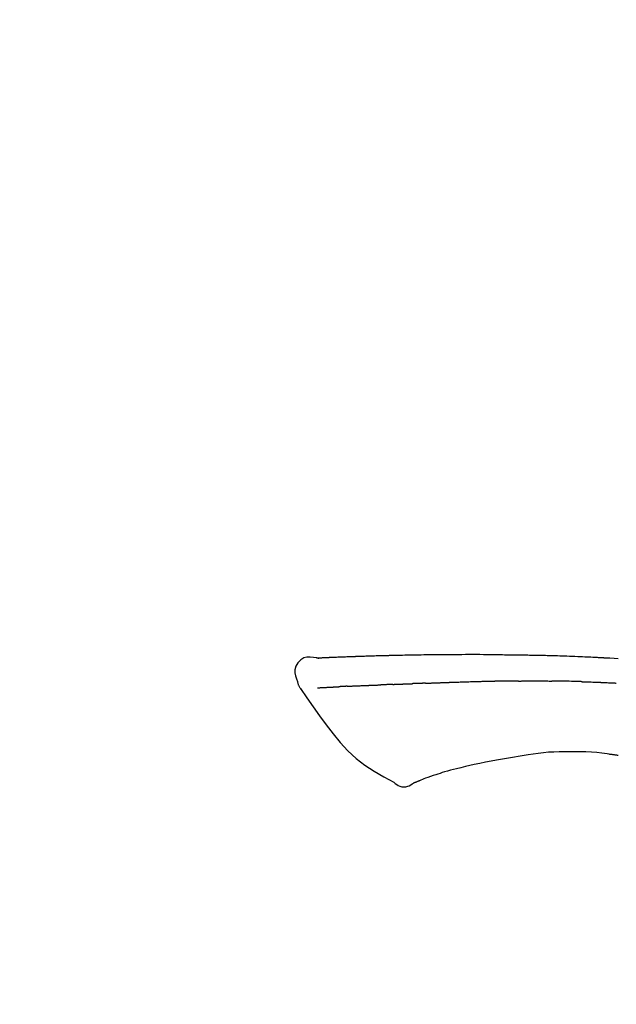
# Model space of a CAD drawing. Extents: x 56059 to 82181, y -10810 to -2410.
# Drawn here: x 80950 to 80996, y -7808 to -7733 of the extents above; entities that cross this region are included whole.
import ezdxf

# ---------------------------------------------------------------- set-up
doc = ezdxf.new("R2010")
doc.units = 0
doc.header["$LTSCALE"] = 50
doc.header["$MEASUREMENT"] = 0
doc.layers.get('0').update_dxf_attribs({"linetype": 'CONTINUOUS'})
doc.layers.add('150-機器', color=8, linetype='CONTINUOUS')
doc.layers.add('166-寸法B', color=11, linetype='CONTINUOUS')
doc.styles.add('KH001', font='txt')
doc.dimstyles.new('KH1xx030', dxfattribs={"dimscale": 30, "dimtxt": 2, "dimasz": 0.6, "dimexe": 0.3, "dimexo": 1.2, "dimgap": 0.5, "dimtad": 3, "dimdec": 1, "dimdsep": 46, "dimlunit": 6, "dimtxsty": 'KH001', "dimblk": 'DOT', "dimcen": 1, "dimdle": 1, "dimclrd": 256, "dimclre": 256, "dimclrt": 256, "dimadec": 0, "dimazin": 0, "dimtfac": 1, "dimtdec": 1, "dimtix": 1, "dimtmove": 2, "dimatfit": 3, "dimldrblk": 'CLOSEDBLANK', "dimfxl": 1, "dimtolj": 1, "dimtzin": 0, "dimlwd": -1, "dimlwe": -1, "dimarcsym": 0})

# ---------------------------------------------------------------- blocks, each defined once
blk = doc.blocks.new('_Dot')
at = {"color": 0, "linetype": 'ByBlock', "lineweight": -2}
blk.add_line((-0.5, 0), (-1, 0), dxfattribs=at)
at = {"color": 0, "linetype": 'ByBlock', "const_width": 0.5}
blk.add_lwpolyline([(-0.25, 0, 1), (0.25, 0, 1)], format="xyb", close=True, dxfattribs=at)
blk = doc.blocks.new('*D62')
at = {"layer": '166-寸法B', "transparency": 16777216}
for p, q in [((80517.492, -7956.507), (80517.492, -7668.055)), ((81317.492, -7734.486), (81317.492, -7668.055)), ((80535.492, -7677.055), (81299.492, -7677.055))]:
    blk.add_line(p, q, dxfattribs=at)
at = {"layer": '166-寸法B', "transparency": 16777216, "xscale": 18, "yscale": 18, "zscale": 18, "rotation": 180}
blk.add_blockref('_Dot', (80517.492, -7677.055), dxfattribs=at)
at = {"layer": '166-寸法B', "transparency": 16777216, "xscale": 18, "yscale": 18, "zscale": 18}
blk.add_blockref('_Dot', (81317.492, -7677.055), dxfattribs=at)
at = {"layer": '166-寸法B', "transparency": 16777216, "insert": (80917.492, -7632.055), "char_height": 60, "attachment_point": 5, "style": 'KH001'}
blk.add_mtext('\\A1;800', dxfattribs=at)
blk = doc.blocks.new('_ClosedBlank')
at = {"color": 0, "linetype": 'ByBlock', "lineweight": -2}
for p, q in [((-1, 0.1667), (0, 0)), ((-1, 0.1667), (-1, -0.1667)), ((0, 0), (-1, -0.1667))]:
    blk.add_line(p, q, dxfattribs=at)

msp = doc.modelspace()

# ---------------------------------------------------------------- linework, layer by layer
at = {"layer": '150-機器', "color": 13, "linetype": 'Continuous'}
for points in [[(80972.757, -7781.644), (80972.502, -7781.599), (80972.252, -7781.571), (80972.01, -7781.577), (80971.78, -7781.636), (80971.53, -7781.786), (80971.32, -7782.008), (80971.167, -7782.274), (80971.088, -7782.561), (80971.086, -7782.789), (80971.127, -7783.014), (80971.197, -7783.237), (80971.282, -7783.459)], [(80972.753, -7781.646), (80972.753, -7781.645), (80972.753, -7781.643), (80972.753, -7781.642), (80972.753, -7781.641), (80972.759, -7781.634), (80972.77, -7781.633), (80972.784, -7781.636), (80972.799, -7781.64), (80972.863, -7781.65), (80972.915, -7781.646), (80972.962, -7781.636), (80973.011, -7781.629), (80973.078, -7781.625), (80973.145, -7781.622), (80973.213, -7781.619), (80973.28, -7781.616), (80973.33, -7781.613), (80973.381, -7781.611), (80973.431, -7781.609), (80973.481, -7781.607), (80973.496, -7781.606), (80973.511, -7781.605), (80973.525, -7781.605), (80973.54, -7781.604), (80973.542, -7781.604), (80973.543, -7781.604), (80973.544, -7781.604), (80973.546, -7781.604), (80973.547, -7781.604), (80973.548, -7781.604), (80973.549, -7781.604), (80973.55, -7781.604), (80973.551, -7781.603), (80973.553, -7781.603), (80973.554, -7781.603), (80973.555, -7781.603), (80973.556, -7781.603), (80973.557, -7781.603), (80973.558, -7781.603), (80973.559, -7781.603), (80973.561, -7781.603), (80973.562, -7781.603), (80973.563, -7781.603), (80973.564, -7781.603), (80973.565, -7781.603), (80973.566, -7781.603), (80973.567, -7781.603), (80973.569, -7781.603), (80973.57, -7781.603), (80973.571, -7781.603), (80973.572, -7781.603), (80973.573, -7781.603), (80973.574, -7781.602), (80973.575, -7781.602), (80973.577, -7781.602), (80973.578, -7781.602), (80973.583, -7781.602), (80973.589, -7781.602), (80973.594, -7781.602), (80973.599, -7781.601), (80973.615, -7781.601), (80973.631, -7781.6), (80973.648, -7781.599), (80973.664, -7781.598), (80973.691, -7781.597), (80973.719, -7781.595), (80973.747, -7781.594), (80973.774, -7781.593), (80973.814, -7781.591), (80973.854, -7781.589), (80973.894, -7781.587), (80973.934, -7781.585), (80974.017, -7781.582), (80974.101, -7781.578), (80974.184, -7781.575), (80974.267, -7781.571), (80974.375, -7781.567), (80974.482, -7781.563), (80974.59, -7781.559), (80974.697, -7781.555), (80974.789, -7781.551), (80974.88, -7781.548), (80974.971, -7781.545), (80975.063, -7781.541), (80975.095, -7781.54), (80975.128, -7781.539), (80975.161, -7781.538), (80975.194, -7781.537), (80975.197, -7781.537), (80975.2, -7781.536), (80975.203, -7781.536), (80975.206, -7781.536), (80975.207, -7781.536), (80975.209, -7781.536), (80975.21, -7781.536), (80975.211, -7781.536), (80975.212, -7781.536), (80975.213, -7781.536), (80975.214, -7781.536), (80975.215, -7781.536), (80975.217, -7781.536), (80975.218, -7781.536), (80975.219, -7781.536), (80975.22, -7781.536), (80975.221, -7781.536), (80975.222, -7781.536), (80975.223, -7781.536), (80975.225, -7781.536), (80975.226, -7781.536), (80975.227, -7781.536), (80975.228, -7781.535), (80975.229, -7781.535), (80975.239, -7781.535), (80975.249, -7781.535), (80975.259, -7781.534), (80975.269, -7781.534), (80975.295, -7781.533), (80975.321, -7781.532), (80975.347, -7781.532), (80975.372, -7781.531), (80975.41, -7781.53), (80975.448, -7781.528), (80975.486, -7781.527), (80975.524, -7781.526), (80975.559, -7781.524), (80975.593, -7781.523), (80975.628, -7781.522), (80975.662, -7781.52), (80975.692, -7781.519), (80975.723, -7781.518), (80975.753, -7781.517), (80975.783, -7781.516), (80975.813, -7781.515), (80975.843, -7781.514), (80975.874, -7781.513), (80975.904, -7781.512), (80975.955, -7781.51), (80976.006, -7781.508), (80976.057, -7781.506), (80976.109, -7781.504), (80976.184, -7781.502), (80976.26, -7781.499), (80976.336, -7781.496), (80976.411, -7781.494), (80976.514, -7781.49), (80976.617, -7781.487), (80976.719, -7781.484), (80976.822, -7781.48), (80976.948, -7781.477), (80977.075, -7781.473), (80977.201, -7781.469), (80977.328, -7781.465), (80977.44, -7781.462), (80977.553, -7781.459), (80977.666, -7781.456), (80977.779, -7781.453), (80977.868, -7781.451), (80977.958, -7781.449), (80978.048, -7781.447), (80978.137, -7781.445), (80978.186, -7781.444), (80978.236, -7781.443), (80978.285, -7781.442), (80978.334, -7781.441), (80978.434, -7781.439), (80978.534, -7781.436), (80978.634, -7781.434), (80978.735, -7781.431), (80978.883, -7781.427), (80979.031, -7781.424), (80979.179, -7781.42), (80979.328, -7781.417), (80979.512, -7781.413), (80979.696, -7781.409), (80979.879, -7781.406), (80980.063, -7781.403), (80980.24, -7781.4), (80980.417, -7781.397), (80980.594, -7781.394), (80980.771, -7781.391), (80980.973, -7781.388), (80981.175, -7781.384), (80981.377, -7781.381), (80981.579, -7781.378), (80981.816, -7781.375), (80982.053, -7781.372), (80982.291, -7781.369), (80982.528, -7781.368), (80982.798, -7781.366), (80983.068, -7781.365), (80983.338, -7781.365), (80983.608, -7781.365), (80983.894, -7781.365), (80984.179, -7781.364), (80984.465, -7781.364), (80984.751, -7781.364), (80985.015, -7781.364), (80985.28, -7781.364), (80985.545, -7781.365), (80985.809, -7781.367), (80986.029, -7781.37), (80986.249, -7781.373), (80986.469, -7781.377), (80986.689, -7781.382), (80986.846, -7781.385), (80987.004, -7781.389), (80987.161, -7781.393), (80987.319, -7781.396), (80987.444, -7781.398), (80987.569, -7781.4), (80987.694, -7781.402), (80987.819, -7781.404), (80987.924, -7781.406), (80988.029, -7781.407), (80988.133, -7781.408), (80988.238, -7781.409), (80988.352, -7781.41), (80988.466, -7781.411), (80988.58, -7781.412), (80988.694, -7781.413), (80988.822, -7781.414), (80988.95, -7781.415), (80989.078, -7781.417), (80989.206, -7781.418), (80989.34, -7781.42), (80989.474, -7781.422), (80989.608, -7781.425), (80989.742, -7781.427), (80989.859, -7781.429), (80989.975, -7781.432), (80990.091, -7781.434), (80990.207, -7781.437), (80990.316, -7781.439), (80990.426, -7781.442), (80990.536, -7781.444), (80990.645, -7781.447), (80990.788, -7781.451), (80990.931, -7781.455), (80991.075, -7781.459), (80991.218, -7781.464), (80991.4, -7781.47), (80991.582, -7781.476), (80991.764, -7781.482), (80991.945, -7781.489), (80992.154, -7781.497), (80992.363, -7781.505), (80992.572, -7781.514), (80992.78, -7781.523), (80992.961, -7781.53), (80993.142, -7781.538), (80993.323, -7781.547), (80993.504, -7781.555), (80993.649, -7781.562), (80993.795, -7781.569), (80993.941, -7781.576), (80994.086, -7781.584), (80994.176, -7781.588), (80994.267, -7781.593), (80994.357, -7781.598), (80994.447, -7781.602), (80994.502, -7781.605), (80994.556, -7781.608), (80994.61, -7781.611), (80994.664, -7781.614), (80994.687, -7781.615), (80994.71, -7781.616), (80994.733, -7781.618), (80994.756, -7781.619), (80994.793, -7781.621), (80994.83, -7781.623), (80994.866, -7781.625), (80994.903, -7781.627), (80995.234, -7781.645), (80995.565, -7781.663), (80995.896, -7781.681)], [(80972.821, -7781.639), (80972.832, -7781.639), (80972.844, -7781.638), (80972.856, -7781.637), (80972.868, -7781.637), (80972.904, -7781.635), (80972.94, -7781.633), (80972.975, -7781.631), (80973.011, -7781.629), (80973.078, -7781.625), (80973.146, -7781.622), (80973.213, -7781.619), (80973.28, -7781.616), (80973.33, -7781.613), (80973.381, -7781.611), (80973.431, -7781.609), (80973.481, -7781.607), (80973.496, -7781.606), (80973.511, -7781.605), (80973.525, -7781.605), (80973.54, -7781.604), (80973.542, -7781.604), (80973.543, -7781.604), (80973.544, -7781.604), (80973.546, -7781.604), (80973.547, -7781.604), (80973.548, -7781.604), (80973.549, -7781.604), (80973.55, -7781.604), (80973.551, -7781.603), (80973.553, -7781.603), (80973.554, -7781.603), (80973.555, -7781.603), (80973.556, -7781.603), (80973.557, -7781.603), (80973.558, -7781.603), (80973.559, -7781.603), (80973.561, -7781.603), (80973.562, -7781.603), (80973.563, -7781.603), (80973.564, -7781.603), (80973.565, -7781.603), (80973.566, -7781.603), (80973.567, -7781.603), (80973.569, -7781.603), (80973.57, -7781.603), (80973.571, -7781.603), (80973.572, -7781.603), (80973.573, -7781.603), (80973.574, -7781.602), (80973.575, -7781.602), (80973.577, -7781.602), (80973.578, -7781.602), (80973.583, -7781.602), (80973.589, -7781.602), (80973.594, -7781.602), (80973.599, -7781.601), (80973.615, -7781.601), (80973.631, -7781.6), (80973.648, -7781.599), (80973.664, -7781.598), (80973.691, -7781.597), (80973.719, -7781.595), (80973.747, -7781.594), (80973.774, -7781.593), (80973.814, -7781.591), (80973.854, -7781.589), (80973.894, -7781.587), (80973.934, -7781.585), (80973.97, -7781.584), (80974.006, -7781.582), (80974.042, -7781.581), (80974.079, -7781.579), (80974.104, -7781.578), (80974.13, -7781.577), (80974.156, -7781.576), (80974.181, -7781.575), (80974.183, -7781.575), (80974.184, -7781.575), (80974.185, -7781.575), (80974.186, -7781.575)], [(80971.282, -7783.46), (80971.29, -7783.507), (80971.299, -7783.553), (80971.31, -7783.599), (80971.322, -7783.644), (80971.337, -7783.691), (80971.355, -7783.737), (80971.375, -7783.783), (80971.398, -7783.826), (80971.426, -7783.871), (80971.455, -7783.915), (80971.486, -7783.957), (80971.517, -7783.999)], [(80972.82, -7783.93), (80972.832, -7783.93), (80972.845, -7783.929), (80972.857, -7783.929), (80972.869, -7783.928), (80972.893, -7783.927), (80972.918, -7783.926), (80972.942, -7783.924), (80972.967, -7783.923), (80973.007, -7783.921), (80973.046, -7783.919), (80973.086, -7783.917), (80973.125, -7783.915), (80973.167, -7783.913), (80973.209, -7783.911), (80973.251, -7783.909), (80973.293, -7783.907), (80973.338, -7783.904), (80973.383, -7783.902), (80973.427, -7783.9), (80973.472, -7783.897), (80973.52, -7783.895), (80973.567, -7783.892), (80973.615, -7783.89), (80973.662, -7783.888), (80973.702, -7783.885), (80973.742, -7783.883), (80973.782, -7783.881), (80973.822, -7783.879), (80973.853, -7783.878), (80973.885, -7783.876), (80973.916, -7783.875), (80973.947, -7783.873), (80973.969, -7783.872), (80973.99, -7783.871), (80974.012, -7783.87), (80974.033, -7783.868), (80974.056, -7783.867), (80974.079, -7783.866), (80974.102, -7783.865), (80974.125, -7783.863), (80974.141, -7783.862), (80974.156, -7783.862), (80974.172, -7783.861), (80974.188, -7783.86), (80974.196, -7783.859), (80974.204, -7783.859), (80974.212, -7783.858), (80974.22, -7783.858)], [(80974.22, -7783.858), (80974.229, -7783.857), (80974.238, -7783.857), (80974.246, -7783.856), (80974.255, -7783.856), (80974.273, -7783.855), (80974.291, -7783.854), (80974.308, -7783.853), (80974.326, -7783.852), (80974.354, -7783.85), (80974.381, -7783.849), (80974.409, -7783.847), (80974.437, -7783.845), (80974.456, -7783.844), (80974.475, -7783.843), (80974.494, -7783.842), (80974.513, -7783.841), (80974.523, -7783.84), (80974.533, -7783.84), (80974.543, -7783.839), (80974.552, -7783.839)], [(80975.09, -7783.813), (80975.081, -7783.813), (80975.071, -7783.814), (80975.061, -7783.814), (80975.052, -7783.815), (80975.032, -7783.815), (80975.013, -7783.816), (80974.994, -7783.817), (80974.975, -7783.818), (80974.947, -7783.819), (80974.919, -7783.821), (80974.891, -7783.822), (80974.863, -7783.823), (80974.836, -7783.825), (80974.809, -7783.826), (80974.782, -7783.827), (80974.755, -7783.829), (80974.73, -7783.83), (80974.704, -7783.831), (80974.678, -7783.832), (80974.652, -7783.834), (80974.635, -7783.835), (80974.619, -7783.835), (80974.602, -7783.836), (80974.585, -7783.837), (80974.577, -7783.837), (80974.569, -7783.838), (80974.561, -7783.838), (80974.552, -7783.839)], [(80975.09, -7783.813), (80975.108, -7783.812), (80975.126, -7783.811), (80975.143, -7783.81), (80975.161, -7783.809), (80975.197, -7783.808), (80975.233, -7783.806), (80975.268, -7783.804), (80975.304, -7783.803), (80975.361, -7783.8), (80975.418, -7783.798), (80975.474, -7783.795), (80975.531, -7783.792), (80975.591, -7783.79), (80975.652, -7783.787), (80975.712, -7783.784), (80975.772, -7783.782), (80975.836, -7783.779), (80975.9, -7783.776), (80975.964, -7783.774), (80976.029, -7783.771), (80976.097, -7783.768), (80976.165, -7783.765), (80976.233, -7783.762), (80976.301, -7783.76), (80976.361, -7783.757), (80976.422, -7783.755), (80976.482, -7783.752), (80976.542, -7783.75), (80976.593, -7783.748), (80976.643, -7783.746), (80976.694, -7783.744), (80976.744, -7783.742), (80976.782, -7783.74), (80976.82, -7783.739), (80976.859, -7783.738), (80976.897, -7783.736), (80976.933, -7783.735), (80976.969, -7783.733), (80977.006, -7783.732), (80977.042, -7783.731), (80977.066, -7783.73), (80977.089, -7783.729), (80977.113, -7783.728), (80977.137, -7783.728), (80977.148, -7783.727), (80977.16, -7783.727), (80977.171, -7783.726), (80977.183, -7783.726)], [(80977.183, -7783.726), (80977.191, -7783.726), (80977.2, -7783.725), (80977.208, -7783.725), (80977.216, -7783.725), (80977.234, -7783.724), (80977.251, -7783.724), (80977.269, -7783.723), (80977.286, -7783.723), (80977.314, -7783.722), (80977.343, -7783.721), (80977.371, -7783.719), (80977.399, -7783.718), (80977.431, -7783.717), (80977.463, -7783.715), (80977.495, -7783.714), (80977.526, -7783.712), (80977.549, -7783.711), (80977.572, -7783.71), (80977.595, -7783.709), (80977.618, -7783.707), (80977.63, -7783.707), (80977.642, -7783.706), (80977.654, -7783.705), (80977.666, -7783.705)], [(80978.59, -7783.669), (80978.576, -7783.67), (80978.562, -7783.671), (80978.549, -7783.671), (80978.535, -7783.672), (80978.507, -7783.673), (80978.479, -7783.674), (80978.451, -7783.675), (80978.423, -7783.676), (80978.368, -7783.679), (80978.313, -7783.681), (80978.258, -7783.683), (80978.203, -7783.686), (80978.139, -7783.689), (80978.076, -7783.692), (80978.012, -7783.695), (80977.949, -7783.697), (80977.9, -7783.698), (80977.851, -7783.7), (80977.803, -7783.701), (80977.754, -7783.702), (80977.732, -7783.703), (80977.71, -7783.704), (80977.688, -7783.704), (80977.666, -7783.705)], [(80978.59, -7783.669), (80978.608, -7783.669), (80978.627, -7783.668), (80978.645, -7783.667), (80978.664, -7783.666), (80978.7, -7783.665), (80978.735, -7783.663), (80978.771, -7783.662), (80978.807, -7783.66), (80978.859, -7783.658), (80978.912, -7783.656), (80978.964, -7783.654), (80979.017, -7783.652), (80979.066, -7783.65), (80979.115, -7783.648), (80979.163, -7783.647), (80979.212, -7783.645), (80979.244, -7783.644), (80979.276, -7783.642), (80979.307, -7783.641), (80979.339, -7783.64), (80979.354, -7783.64), (80979.369, -7783.639), (80979.384, -7783.638), (80979.4, -7783.638)], [(80979.4, -7783.638), (80979.417, -7783.637), (80979.434, -7783.637), (80979.452, -7783.636), (80979.469, -7783.635), (80979.502, -7783.634), (80979.534, -7783.633), (80979.567, -7783.632), (80979.6, -7783.631), (80979.646, -7783.629), (80979.692, -7783.628), (80979.738, -7783.626), (80979.784, -7783.624), (80979.824, -7783.623), (80979.864, -7783.622), (80979.904, -7783.621), (80979.943, -7783.619), (80979.968, -7783.619), (80979.992, -7783.618), (80980.017, -7783.617), (80980.042, -7783.616), (80980.053, -7783.616), (80980.064, -7783.616), (80980.075, -7783.615), (80980.086, -7783.615)], [(80981.09, -7783.579), (80981.076, -7783.579), (80981.062, -7783.58), (80981.048, -7783.58), (80981.033, -7783.581), (80981.005, -7783.582), (80980.977, -7783.583), (80980.948, -7783.584), (80980.92, -7783.585), (80980.878, -7783.586), (80980.835, -7783.588), (80980.793, -7783.589), (80980.751, -7783.591), (80980.709, -7783.592), (80980.667, -7783.594), (80980.625, -7783.595), (80980.583, -7783.597), (80980.541, -7783.598), (80980.5, -7783.6), (80980.458, -7783.601), (80980.416, -7783.603), (80980.375, -7783.605), (80980.333, -7783.606), (80980.292, -7783.608), (80980.25, -7783.609), (80980.223, -7783.61), (80980.196, -7783.611), (80980.168, -7783.612), (80980.141, -7783.613), (80980.127, -7783.614), (80980.113, -7783.614), (80980.1, -7783.615), (80980.086, -7783.615)], [(80981.09, -7783.579), (80981.106, -7783.578), (80981.123, -7783.577), (80981.139, -7783.577), (80981.155, -7783.576), (80981.187, -7783.575), (80981.219, -7783.574), (80981.252, -7783.573), (80981.284, -7783.571), (80981.333, -7783.57), (80981.382, -7783.568), (80981.43, -7783.566), (80981.479, -7783.564), (80981.528, -7783.563), (80981.578, -7783.561), (80981.627, -7783.559), (80981.676, -7783.557), (80981.725, -7783.555), (80981.775, -7783.554), (80981.824, -7783.552), (80981.874, -7783.55), (80981.924, -7783.548), (80981.973, -7783.546), (80982.023, -7783.545), (80982.073, -7783.543), (80982.123, -7783.541), (80982.173, -7783.539), (80982.223, -7783.537), (80982.273, -7783.536), (80982.324, -7783.534), (80982.374, -7783.532), (80982.424, -7783.53), (80982.475, -7783.528), (80982.525, -7783.526), (80982.576, -7783.525), (80982.627, -7783.523), (80982.677, -7783.521), (80982.728, -7783.519), (80982.779, -7783.517), (80982.83, -7783.515), (80982.881, -7783.513), (80982.915, -7783.512), (80982.95, -7783.511), (80982.984, -7783.51), (80983.018, -7783.508), (80983.035, -7783.508), (80983.052, -7783.507), (80983.069, -7783.507), (80983.086, -7783.506)], [(80983.086, -7783.506), (80983.112, -7783.505), (80983.138, -7783.504), (80983.164, -7783.503), (80983.19, -7783.502), (80983.242, -7783.5), (80983.293, -7783.498), (80983.345, -7783.496), (80983.397, -7783.495), (80983.485, -7783.492), (80983.573, -7783.489), (80983.662, -7783.487), (80983.75, -7783.484), (80983.856, -7783.481), (80983.962, -7783.478), (80984.067, -7783.475), (80984.173, -7783.471), (80984.298, -7783.468), (80984.422, -7783.464), (80984.546, -7783.46), (80984.67, -7783.456), (80984.786, -7783.453), (80984.901, -7783.449), (80985.017, -7783.445), (80985.133, -7783.442), (80985.214, -7783.44), (80985.296, -7783.438), (80985.378, -7783.437), (80985.46, -7783.434), (80985.508, -7783.431), (80985.555, -7783.429), (80985.603, -7783.427), (80985.65, -7783.427), (80985.681, -7783.427), (80985.712, -7783.428), (80985.743, -7783.429), (80985.774, -7783.429), (80985.795, -7783.429), (80985.815, -7783.43), (80985.836, -7783.43), (80985.857, -7783.43), (80985.868, -7783.43), (80985.878, -7783.43), (80985.888, -7783.43), (80985.899, -7783.43)], [(80985.899, -7783.43), (80985.913, -7783.43), (80985.927, -7783.43), (80985.942, -7783.43), (80985.956, -7783.43), (80985.985, -7783.43), (80986.013, -7783.43), (80986.042, -7783.43), (80986.071, -7783.43), (80986.114, -7783.43), (80986.157, -7783.43), (80986.2, -7783.43), (80986.243, -7783.43), (80986.272, -7783.43), (80986.3, -7783.43), (80986.329, -7783.429), (80986.358, -7783.429), (80986.372, -7783.429), (80986.387, -7783.429), (80986.401, -7783.429), (80986.415, -7783.429)], [(80987.441, -7783.417), (80987.398, -7783.418), (80987.355, -7783.418), (80987.313, -7783.418), (80987.27, -7783.419), (80987.184, -7783.419), (80987.099, -7783.42), (80987.013, -7783.421), (80986.928, -7783.422), (80986.842, -7783.423), (80986.757, -7783.424), (80986.672, -7783.425), (80986.586, -7783.427), (80986.543, -7783.427), (80986.501, -7783.428), (80986.458, -7783.428), (80986.415, -7783.429)], [(80988.226, -7783.41), (80988.178, -7783.411), (80988.13, -7783.411), (80988.082, -7783.412), (80988.035, -7783.412), (80987.969, -7783.413), (80987.904, -7783.413), (80987.838, -7783.414), (80987.773, -7783.415), (80987.707, -7783.415), (80987.642, -7783.416), (80987.576, -7783.416), (80987.511, -7783.417), (80987.493, -7783.417), (80987.476, -7783.417), (80987.458, -7783.417), (80987.441, -7783.417)], [(80988.226, -7783.41), (80988.252, -7783.41), (80988.277, -7783.41), (80988.303, -7783.41), (80988.328, -7783.41), (80988.382, -7783.409), (80988.435, -7783.409), (80988.489, -7783.408), (80988.542, -7783.408), (80988.627, -7783.407), (80988.711, -7783.407), (80988.795, -7783.406), (80988.879, -7783.406), (80988.971, -7783.405), (80989.063, -7783.405), (80989.155, -7783.404), (80989.246, -7783.404), (80989.31, -7783.404), (80989.374, -7783.404), (80989.438, -7783.404), (80989.502, -7783.404), (80989.535, -7783.404), (80989.568, -7783.404), (80989.601, -7783.404), (80989.634, -7783.404)], [(80989.634, -7783.404), (80989.68, -7783.404), (80989.726, -7783.404), (80989.772, -7783.404), (80989.818, -7783.404), (80989.915, -7783.404), (80990.011, -7783.404), (80990.107, -7783.405), (80990.203, -7783.405), (80990.3, -7783.406), (80990.396, -7783.407), (80990.492, -7783.408), (80990.589, -7783.409), (80990.639, -7783.409), (80990.689, -7783.41), (80990.74, -7783.41), (80990.79, -7783.411)], [(80993.12, -7783.462), (80993.093, -7783.462), (80993.065, -7783.461), (80993.038, -7783.46), (80993.011, -7783.459), (80992.959, -7783.458), (80992.907, -7783.456), (80992.855, -7783.454), (80992.803, -7783.453), (80992.678, -7783.449), (80992.552, -7783.445), (80992.426, -7783.442), (80992.3, -7783.438), (80992.133, -7783.433), (80991.966, -7783.428), (80991.799, -7783.424), (80991.633, -7783.42), (80991.49, -7783.418), (80991.348, -7783.417), (80991.205, -7783.415), (80991.063, -7783.414), (80990.995, -7783.413), (80990.926, -7783.412), (80990.858, -7783.411), (80990.79, -7783.411)], [(80993.12, -7783.462), (80993.156, -7783.463), (80993.192, -7783.465), (80993.228, -7783.466), (80993.264, -7783.467), (80993.34, -7783.469), (80993.416, -7783.471), (80993.492, -7783.474), (80993.568, -7783.476), (80993.688, -7783.48), (80993.808, -7783.484), (80993.929, -7783.488), (80994.049, -7783.492), (80994.133, -7783.496), (80994.217, -7783.499), (80994.302, -7783.502), (80994.386, -7783.506), (80994.43, -7783.507), (80994.475, -7783.509), (80994.519, -7783.511), (80994.563, -7783.513)], [(80994.563, -7783.513), (80994.61, -7783.514), (80994.657, -7783.516), (80994.705, -7783.518), (80994.752, -7783.52), (80994.85, -7783.524), (80994.948, -7783.528), (80995.046, -7783.532), (80995.145, -7783.537), (80995.243, -7783.541), (80995.341, -7783.546), (80995.439, -7783.551), (80995.538, -7783.557), (80995.589, -7783.559), (80995.64, -7783.562), (80995.691, -7783.564), (80995.742, -7783.567)], [(80971.523, -7783.996), (80972.004, -7784.692), (80972.489, -7785.386), (80972.981, -7786.078), (80973.484, -7786.765), (80974.012, -7787.456), (80974.565, -7788.125), (80975.153, -7788.758), (80975.784, -7789.339), (80976.459, -7789.854), (80977.173, -7790.32), (80977.913, -7790.754), (80978.666, -7791.171)], [(80988.974, -7789.078), (80988.37, -7789.177), (80987.767, -7789.276), (80987.164, -7789.376), (80986.561, -7789.475)], [(80992.178, -7788.852), (80991.769, -7788.847), (80991.36, -7788.846), (80990.951, -7788.854), (80990.544, -7788.875), (80990.15, -7788.912), (80989.757, -7788.96), (80989.365, -7789.017), (80988.974, -7789.078)], [(80995.457, -7789.061), (80995.05, -7789), (80994.643, -7788.944), (80994.236, -7788.897), (80993.827, -7788.863), (80993.416, -7788.845), (80993.003, -7788.84), (80992.591, -7788.843), (80992.177, -7788.852)], [(80995.896, -7789.12), (80995.838, -7789.111), (80995.78, -7789.103), (80995.722, -7789.094), (80995.664, -7789.086), (80995.606, -7789.078), (80995.547, -7789.071), (80995.489, -7789.063), (80995.431, -7789.056), (80995.372, -7789.049), (80995.314, -7789.043), (80995.256, -7789.036), (80995.197, -7789.03)], [(80984.843, -7789.814), (80984.501, -7789.894), (80984.16, -7789.974), (80983.818, -7790.054), (80983.476, -7790.135)], [(80986.561, -7789.475), (80986.131, -7789.559), (80985.702, -7789.644), (80985.272, -7789.729), (80984.843, -7789.814)], [(80981.887, -7790.602), (80981.686, -7790.665), (80981.487, -7790.729), (80981.289, -7790.797), (80981.093, -7790.87), (80980.98, -7790.914), (80980.869, -7790.961), (80980.757, -7791.009), (80980.646, -7791.057)], [(80983.476, -7790.135), (80983.248, -7790.193), (80983.019, -7790.253), (80982.791, -7790.316), (80982.565, -7790.382), (80982.394, -7790.435), (80982.225, -7790.489), (80982.056, -7790.546), (80981.887, -7790.602)], [(80978.666, -7791.171), (80978.778, -7791.26), (80978.893, -7791.344), (80979.013, -7791.417), (80979.141, -7791.474), (80979.286, -7791.512), (80979.438, -7791.527), (80979.59, -7791.517), (80979.736, -7791.484), (80979.855, -7791.436), (80979.968, -7791.375), (80980.076, -7791.305), (80980.183, -7791.231)], [(80980.64, -7791.06), (80980.618, -7791.069), (80980.596, -7791.077), (80980.574, -7791.086), (80980.552, -7791.095), (80980.515, -7791.11), (80980.479, -7791.124), (80980.443, -7791.139), (80980.407, -7791.153), (80980.369, -7791.169), (80980.332, -7791.186), (80980.295, -7791.202), (80980.254, -7791.214), (80980.239, -7791.216), (80980.223, -7791.218), (80980.209, -7791.224), (80980.197, -7791.237), (80980.196, -7791.239), (80980.195, -7791.242), (80980.193, -7791.243), (80980.192, -7791.244), (80980.191, -7791.243), (80980.19, -7791.242), (80980.189, -7791.24), (80980.189, -7791.239)]]:
    msp.add_lwpolyline(points, dxfattribs=at)

# ---------------------------------------------------------------- dimensions: what is measured, and where the dimension line sits
at = {"layer": '166-寸法B'}
dim = msp.add_linear_dim(base=(81317.492, -7677.055), p1=(80517.492, -7992.507), p2=(81317.492, -7770.486), dimstyle='KH1xx030', dxfattribs=at)
dim.commit()
dim.dimension.update_dxf_attribs({"geometry": '*D62', "text_midpoint": (80917.492, -7632.055)})

doc.saveas('drawing.dxf')
